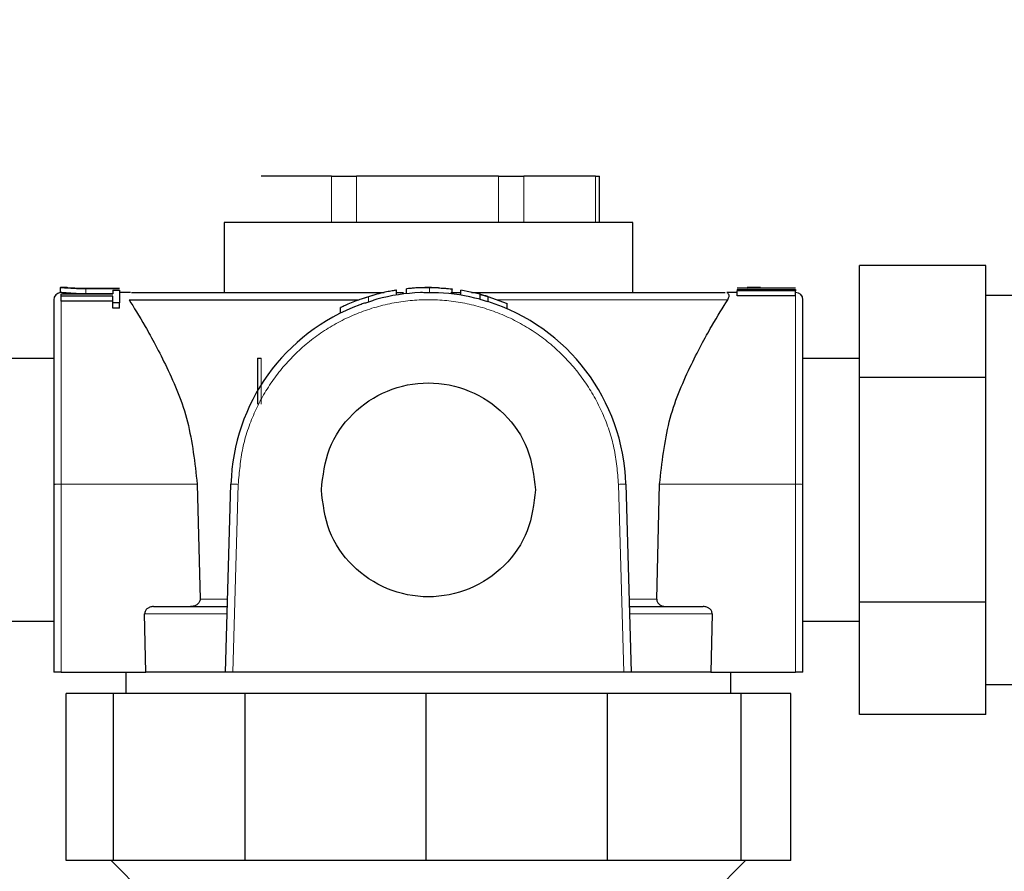
# Model space of a CAD drawing. Extents: x 0.3 to 10.5, y 0 to 7.8.
# Drawn here: x 3.9 to 4.3, y 3.2 to 3.6 of the extents above; entities that cross this region are included whole.
import ezdxf

# ---------------------------------------------------------------- set-up
doc = ezdxf.new("R2010")
doc.units = 0
doc.header["$MEASUREMENT"] = 0
doc.linetypes.add('PHANTOM', pattern=[0.49999999999999994, 0.25, -0.05, 0.05, -0.05, 0.05, -0.05])
doc.layers.get('0').update_dxf_attribs({"color": 1, "linetype": 'CONTINUOUS'})
doc.layers.add('DIM', color=1, linetype='CONTINUOUS')
doc.styles.get("Standard").update_dxf_attribs({"font": 'simplex.shx'})
doc.dimstyles.new('SLDDIMSTYLE0', dxfattribs={"dimtxt": 0.18, "dimasz": 0.1875, "dimexe": 0, "dimexo": 0.0625, "dimgap": 0, "dimtad": 0, "dimtih": 1, "dimtoh": 1, "dimdec": 0, "dimrnd": 1e-09, "dimzin": 0, "dimdsep": 46, "dimtxsty": 'Standard', "dimsah": 1, "dimcen": 0.09, "dimadec": 0, "dimazin": 0, "dimtfac": 0.1875, "dimtdec": 0, "dimtofl": 0, "dimtmove": 0, "dimatfit": 3, "dimfxl": 0, "dimfrac": 2, "dimtolj": 1, "dimtzin": 0, "dimarcsym": 0})

msp = doc.modelspace()

# ---------------------------------------------------------------- linework, layer by layer
at = {"color": 7, "linetype": 'Continuous', "lineweight": 25}
for p, q in [((3.988126452659552, 3.490114353289342), (3.959282732531337, 3.490114353289342)), ((3.988126452659552, 3.490114353289342), (3.99848146903752, 3.490114353289342)), ((4.056792646088494, 3.490114353289342), (3.99848146903752, 3.490114353289342)), ((4.056792646088494, 3.490114353289342), (4.067221816276495, 3.490114353289342)), ((4.096689507863209, 3.490114353289342), (4.067221816276495, 3.490114353289342)), ((4.096689507863209, 3.490114353289342), (4.098334502193426, 3.490114353289342)), ((4.098334502193426, 3.471114316779386), (4.098334502193426, 3.490114353289342)), ((3.944023239476968, 3.471114316779386), (3.944023239476968, 3.442314361478928)), ((4.112023154727611, 3.471114316779386), (3.944023239476968, 3.471114316779386)), ((4.112023154727611, 3.442314361478928), (4.112023154727611, 3.471114316779386)), ((4.257223120031892, 3.453470403270047), (4.205223230072388, 3.453470403270047)), ((4.205223230072388, 3.407282435504059), (4.205223230072388, 3.453470403270047)), ((4.257223120031892, 3.430376419387053), (4.257223120031892, 3.453470403270047)), ((3.87665473772365, 3.444280610764648), (3.87665473772365, 3.442271535306993)), ((3.87702316013427, 3.444268056243013), (3.87665473772365, 3.444280610764648)), ((3.87702316013427, 3.442267428687765), (3.87665473772365, 3.442271535306993)), ((3.879567856071057, 3.444294338606063), (3.87702316013427, 3.444294338606063)), ((3.877057186407862, 3.440808757538459), (3.877057186407862, 3.441691798004168)), ((3.877057186407862, 3.441691798004168), (3.898221763246196, 3.441691798004168)), ((3.901056973160278, 3.443778547231195), (3.887191149339456, 3.443778547231195)), ((3.898221763246196, 3.441765717150246), (3.887191149339456, 3.441765717150246)), ((3.88720945312801, 3.444072815831779), (3.901056973160278, 3.444072815831779)), ((3.898221763246196, 3.44331250461496), (3.901056973160278, 3.44331250461496)), ((3.898221763246196, 3.44331250461496), (3.898221763246196, 3.441691798004168)), ((3.901056973160278, 3.44331250461496), (3.901056973160278, 3.437990326097219)), ((3.905515353656684, 3.442294297710706), (3.901056973160278, 3.442294297710706)), ((3.906023166457055, 3.442314361478928), (4.006680158325564, 3.442314361478928)), ((4.006680158325564, 3.442314361478928), (4.009911246333091, 3.442314361478928)), ((4.014851391930774, 3.441238896569457), (4.014851391930774, 3.443265102495885)), ((4.014851391930774, 3.442314361478928), (4.017787038017941, 3.442314361478928)), ((4.018985701504212, 3.441809833973939), (4.018985701504212, 3.443822077394997)), ((4.037320700363408, 3.442314361478928), (4.041357624395181, 3.442314361478928)), ((4.037863712757146, 3.441715851059637), (4.037863712757146, 3.443730323788276)), ((4.041357624395181, 3.441212027546516), (4.041357624395181, 3.443238820132835)), ((4.049259933107036, 3.441558391545291), (4.041357624395181, 3.443238820132835)), ((4.045705008840491, 3.442314361478928), (4.049366235879019, 3.442314361478928)), ((4.049259933107036, 3.441526242583345), (4.049259933107036, 3.441558391545291)), ((4.049259933107036, 3.43943421341731), (4.049259933107036, 3.441526242583345)), ((4.049259933107036, 3.441526242583345), (4.052442915003626, 3.440617506414476)), ((4.049366235879019, 3.442314361478928), (4.150023227747527, 3.442314361478928)), ((4.154970413263884, 3.442294297710706), (4.150735902181315, 3.442294297710706)), ((4.154970413263884, 3.444248579134679), (4.159078205810312, 3.444130660496886)), ((4.178970434680256, 3.444076687787051), (4.154970413263884, 3.444076687787051)), ((4.154970413263884, 3.443485099954456), (4.178970434680256, 3.443485099954456)), ((4.154970413263884, 3.443485099954456), (4.154970413263884, 3.442974823182551)), ((4.178970434680256, 3.442974823182551), (4.154970413263884, 3.442974823182551)), ((4.154970413263884, 3.440941812001403), (4.154970413263884, 3.442974823182551)), ((4.164564414433164, 3.444294338606063), (4.159078205810312, 3.444294338606063)), ((4.166232171167094, 3.444076687787051), (4.160129031004425, 3.444241069888095)), ((4.160129031004425, 3.444241069888095), (4.178970434680256, 3.444241069888095)), ((4.178970434680256, 3.443485099954456), (4.178970434680256, 3.442974823182551)), ((4.178970434680256, 3.440941812001403), (4.178970434680256, 3.442974823182551)), ((4.179023234070311, 3.442294297710706), (4.178970434680256, 3.442294297710706)), ((3.898221763246196, 3.440808757538459), (3.877057186407862, 3.440808757538459)), ((3.877057186407862, 3.438718957680006), (3.877057186407862, 3.440808757538459)), ((3.898221763246196, 3.438718957680006), (3.877057186407862, 3.438718957680006)), ((3.898221763246196, 3.437990326097219), (3.898221763246196, 3.440808757538459)), ((3.901056973160278, 3.437990326097219), (3.898221763246196, 3.437990326097219)), ((3.898221763246196, 3.435821796481592), (3.898221763246196, 3.437990326097219)), ((3.901056973160278, 3.435821796481592), (3.901056973160278, 3.437990326097219)), ((3.904938080325396, 3.439314300135892), (3.999505777204623, 3.439314300135892)), ((4.052442915003626, 3.438500954865059), (4.049259933107036, 3.43943421341731)), ((4.052442915003626, 3.440650007372354), (4.052442915003626, 3.440617506414476)), ((4.052442915003626, 3.440650007372354), (4.060381831292586, 3.437763875379864)), ((4.052442915003626, 3.440617506414476), (4.052442915003626, 3.438500954865059)), ((4.060381831292586, 3.435588188513584), (4.060381831292586, 3.437763875379864)), ((4.178970434680256, 3.440941812001403), (4.154970413263884, 3.440941812001403)), ((4.356823185443435, 3.441094343572679), (4.257223120031892, 3.441094343572679)), ((3.901056973160278, 3.435821796481592), (3.898221763246196, 3.435821796481592)), ((3.991894217134016, 3.433833840779959), (3.991894217134016, 3.436060567056626)), ((4.257223120031892, 3.407282435504059), (4.257223120031892, 3.430376419387053)), ((3.874023216123211, 3.415094398592927), (3.83210941764832, 3.415094398592927)), ((3.957711892011153, 3.415307300285134), (3.957711892011153, 3.396307263775178)), ((3.957711892011153, 3.415307300285134), (3.959282732531337, 3.415307300285134)), ((4.205223230072388, 3.415094398592927), (4.182023178081369, 3.415094398592927)), ((4.257223120031892, 3.407282435504059), (4.205223230072388, 3.407282435504059)), ((4.205223230072388, 3.314906382640105), (4.205223230072388, 3.407282435504059)), ((4.257223120031892, 3.361094350406093), (4.257223120031892, 3.407282435504059)), ((3.874023216123211, 3.363352521652839), (3.874023216123211, 3.286114405914143)), ((3.932959772616416, 3.363439229984511), (3.934144356265337, 3.31611431535263)), ((3.944623275211972, 3.286114405914143), (3.946857041407315, 3.363458589760865)), ((4.109189352797268, 3.363458589760865), (4.11142311899261, 3.286114405914143)), ((4.121902037939241, 3.31611431535263), (4.123086621588167, 3.363439229984511)), ((4.182023178081369, 3.286114405914143), (4.182023178081369, 3.363352521652839)), ((4.257223120031892, 3.314906382640105), (4.257223120031892, 3.361094350406093)), ((4.257223120031892, 3.314906382640105), (4.205223230072388, 3.314906382640105)), ((4.205223230072388, 3.268718297542138), (4.205223230072388, 3.314906382640105)), ((4.257223120031892, 3.291812281425132), (4.257223120031892, 3.314906382640105)), ((3.911861840341528, 3.286114405914143), (3.911367168722686, 3.310114309998537)), ((4.144679225481896, 3.310114309998537), (4.144184553863051, 3.286114405914143)), ((3.83210941764832, 3.307094302219256), (3.874023216123211, 3.307094302219256)), ((4.182023178081369, 3.307094302219256), (4.205223230072388, 3.307094302219256)), ((4.257223120031892, 3.268718297542138), (4.257223120031892, 3.291812281425132)), ((3.87702316013427, 3.286114405914143), (3.911861840341528, 3.286114405914143)), ((3.903673241603586, 3.286114405914143), (3.903673241603586, 3.277390656024979)), ((4.108422001661774, 3.286114405914143), (3.947624392542808, 3.286114405914143)), ((4.144184553863051, 3.286114405914143), (4.179023234070311, 3.286114405914143)), ((4.152373152600992, 3.277390656024979), (4.152373152600992, 3.286114405914143)), ((4.257223120031892, 3.281094357239507), (4.356823185443435, 3.281094357239507)), ((3.879026016997097, 3.20859058680925), (3.879026016997097, 3.277390656024979)), ((3.898527530380617, 3.277390656024979), (3.879026016997097, 3.277390656024979)), ((3.898527530380617, 3.20859058680925), (3.898527530380617, 3.277390656024979)), ((3.952727394925821, 3.277390656024979), (3.898527530380617, 3.277390656024979)), ((3.952727394925821, 3.20859058680925), (3.952727394925821, 3.277390656024979)), ((4.027102493071675, 3.277390656024979), (3.952727394925821, 3.277390656024979)), ((4.027102493071675, 3.20859058680925), (4.027102493071675, 3.277390656024979)), ((4.101724457699037, 3.277390656024979), (4.027102493071675, 3.277390656024979)), ((4.101724457699037, 3.20859058680925), (4.101724457699037, 3.277390656024979)), ((4.156598277125328, 3.277390656024979), (4.101724457699037, 3.277390656024979)), ((4.156598277125328, 3.20859058680925), (4.156598277125328, 3.277390656024979)), ((4.177020377207487, 3.277390656024979), (4.156598277125328, 3.277390656024979)), ((4.177020377207487, 3.20859058680925), (4.177020377207487, 3.277390656024979)), ((4.257223120031892, 3.268718297542138), (4.205223230072388, 3.268718297542138)), ((3.898527530380617, 3.20859058680925), (3.879026016997097, 3.20859058680925)), ((3.89762313549493, 3.20859058680925), (3.928023146978068, 3.178190692658088)), ((3.952727394925821, 3.20859058680925), (3.898527530380617, 3.20859058680925)), ((4.027102493071675, 3.20859058680925), (3.952727394925821, 3.20859058680925)), ((4.101724457699037, 3.20859058680925), (4.027102493071675, 3.20859058680925)), ((4.156598277125328, 3.20859058680925), (4.101724457699037, 3.20859058680925)), ((4.12802324722651, 3.178190692658088), (4.158423258709652, 3.20859058680925)), ((4.177020377207487, 3.20859058680925), (4.156598277125328, 3.20859058680925))]:
    msp.add_line(p, q, dxfattribs=at)
at = {"color": 8, "linetype": 'PHANTOM', "lineweight": 18}
for p, q in [((3.988126452659552, 3.471114316779386), (3.988126452659552, 3.490114353289342)), ((3.99848146903752, 3.490114353289342), (3.99848146903752, 3.471114316779386)), ((4.056792646088494, 3.471114316779386), (4.056792646088494, 3.490114353289342)), ((4.067221816276495, 3.490114353289342), (4.067221816276495, 3.471114316779386)), ((4.096689507863209, 3.471114316779386), (4.096689507863209, 3.490114353289342)), ((3.87702316013427, 3.444268056243013), (3.87702316013427, 3.444294338606063)), ((3.887191149339456, 3.441765717150246), (3.887191149339456, 3.443778547231195)), ((4.028479501164361, 3.444220419459982), (4.028479501164361, 3.442155845976779)), ((4.179023234070311, 3.363439229984511), (4.179023234070311, 3.442294297710706)), ((3.87702316013427, 3.439224189176862), (3.87702316013427, 3.363439229984511)), ((4.00338195642667, 3.44048456928351), (4.00338195642667, 3.438320146287109)), ((4.056348896548061, 3.439314300135892), (4.151108313879183, 3.439314300135892)), ((3.959282732531337, 3.415307300285134), (3.959282732531337, 3.396307263775178)), ((3.87702316013427, 3.363439229984511), (3.87702316013427, 3.286114405914143)), ((3.87702316013427, 3.363439229984511), (3.932959772616416, 3.363439229984511)), ((3.949855812098592, 3.36337199876117), (3.947624392542808, 3.286114405914143)), ((4.10619058210599, 3.36337199876117), (4.108422001661774, 3.286114405914143)), ((4.123086621588167, 3.363439229984511), (4.179023234070311, 3.363439229984511)), ((4.179023234070311, 3.286114405914143), (4.179023234070311, 3.363439229984511)), ((3.934144356265337, 3.31611431535263), (3.945489654536816, 3.31611431535263)), ((4.110556739667762, 3.31611431535263), (4.121902037939241, 3.31611431535263)), ((3.94531647253743, 3.310114309998537), (3.911367168722686, 3.310114309998537)), ((4.144679225481896, 3.310114309998537), (4.110730156331106, 3.310114309998537))]:
    msp.add_line(p, q, dxfattribs=at)
at = {"color": 8, "linetype": 'PHANTOM', "lineweight": 18, "flags": 128}
for points in [[(3.949855812098592, 3.36337199876117), (3.94927079485676, 3.363388894565989), (3.948708305354687, 3.363405086378939), (3.948189698012351, 3.363420104872112), (3.947735388593907, 3.363433246053636), (3.947362507568124, 3.363444040595604), (3.947085369436314, 3.363452019170102), (3.946914768740443, 3.363456947113174), (3.946857041407315, 3.363458589760865)], [(4.10619058210599, 3.36337199876117), (4.106775599347818, 3.363388894565989), (4.107338088849891, 3.363405086378939), (4.107856696192231, 3.363420104872112), (4.108311005610675, 3.363433246053636), (4.108683886636454, 3.363444040595604), (4.108961024768265, 3.363452019170102), (4.109131860128093, 3.363456947113174), (4.109189352797268, 3.363458589760865)]]:
    msp.add_lwpolyline(points, dxfattribs=at)
at = {"color": 7, "linetype": 'Continuous', "lineweight": 25}
for centre, radius, start, end in [((3.877023209276112, 3.439294356201488), 0.002999999999999893, 96.61003694015209, 180), ((3.877023209276112, 3.439294356201474), 0.00500000000001366, 90, 94.42655723241764), ((4.028023209276112, 3.361114356201472), 0.08319999999999914, 104.7549386759157, 109.7589509225439), ((4.028023209276112, 3.36111435620147), 0.08120000000000042, 92.32205688200668, 105.1269342351742), ((4.028023209276112, 3.361114356201435), 0.08320000000003594, 87.17990769441032, 92.26620872135062), ((4.028023209276112, 3.36111435620147), 0.08120000000000013, 74.83874502961223, 87.11038905227905), ((4.028023209276112, 3.36111435620147), 0.08320000000000048, 72.93203118499514, 75.21162372553304), ((4.179023209276114, 3.439294356201489), 0.003000000000000114, 0, 90), ((4.028023209276112, 3.36111435620147), 0.08120000000000024, 110.266696554152, 178.3456507774025), ((4.028023209276112, 3.36111435620147), 0.08119999999999984, 1.654349222598789, 72.4982364820528)]:
    msp.add_arc(centre, radius, start, end, dxfattribs=at)
at = {"color": 8, "linetype": 'PHANTOM', "lineweight": 18}
for centre, start, end in [((3.876275397599871, 3.337370853142207), 88.35694057074299, 94.95421370205368), ((4.179770996604706, 3.337370853142207), 85.04578629793848, 91.6430594292492)]:
    msp.add_arc(centre, 0.02607909929426581, start, end, dxfattribs=at)
at = {"color": 7, "linetype": 'Continuous', "lineweight": 25}
for points, knots in [([(3.887191149339456, 3.443778547231195), (3.886184949066307, 3.443788058429911), (3.883972780250948, 3.443808969154897), (3.880949168066374, 3.443963556014573), (3.878381744878263, 3.444155845467815), (3.877475969427097, 3.44423065696999), (3.87702316013427, 3.444268056243013)], [0, 0, 0, 0, 0.2273806165376629, 0.4999047630404216, 0.7499956856832154, 1, 1, 1, 1]), ([(3.887191149339456, 3.441765717150246), (3.886137943438582, 3.441776357937337), (3.883924495088513, 3.441798720926955), (3.880915317673034, 3.441958176720545), (3.878381577315578, 3.442152282143943), (3.877475901516378, 3.44222905196071), (3.87702316013427, 3.442267428687765)], [0, 0, 0, 0, 0.2378619734511342, 0.499897685954024, 0.7500021386715666, 1, 1, 1, 1]), ([(3.879526555214836, 3.44429339995024), (3.879548816884979, 3.444293706749027), (3.879593439725705, 3.444294321717867), (3.880005990191007, 3.444273243874077), (3.880758115257406, 3.444232992960049), (3.882268353375315, 3.444162979191858), (3.884495719726472, 3.44408763669314), (3.886361313490751, 3.444077447885897), (3.88720945312801, 3.444072815831779)], [0, 0, 0, 0, 0.1040533076609687, 0.2085716904782315, 0.3513718618748252, 0.4989848393565906, 0.7722275745414972, 1, 1, 1, 1]), ([(4.006833393888703, 3.44157071140297), (4.00627952016089, 3.441406480238551), (4.005172244759224, 3.441078157880198), (4.003978549572031, 3.440682375905776), (4.00338195642667, 3.44048456928351)], [0, 0, 0, 0, 0.5002131601451284, 0.9999999999999999, 0.9999999999999999, 0.9999999999999999, 0.9999999999999999]), ([(4.014851391930774, 3.443265102495885), (4.014712274361239, 3.443243185010702), (4.014412177404191, 3.443195905787583), (4.012673108585064, 3.442893569404923), (4.01021768957798, 3.442412877800176), (4.007983726157628, 3.441856966290679), (4.006833393888703, 3.44157071140297)], [0, 0, 0, 0, 0.2099895862821166, 0.4529782691404012, 0.7183227159960491, 1, 1, 1, 1]), ([(4.024733325773832, 3.444249283126547), (4.023900427646387, 3.44420821017391), (4.022232594090584, 3.444125963802607), (4.020402636633493, 3.44396818428045), (4.019207840489097, 3.443847153970701), (4.019057849594207, 3.443830221967378), (4.018985701504212, 3.443822077394997)], [0, 0, 0, 0, 0.2494667019597689, 0.4995436090866011, 0.759272236109795, 0.9999999999999999, 0.9999999999999999, 0.9999999999999999, 0.9999999999999999]), ([(4.028479501164361, 3.444220419459982), (4.027851167712923, 3.444232871254158), (4.026545636187921, 3.444258743201292), (4.025352317451775, 3.444252514199709), (4.024733325773832, 3.444249283126547)], [0, 0, 0, 0, 0.481285544932613, 1, 1, 1, 1]), ([(4.028479501164361, 3.442155845976779), (4.027827708067965, 3.442179694317033), (4.026523712695566, 3.442227405968944), (4.025330246246687, 3.442240945183813), (4.024733325773832, 3.442247716915478)], [0, 0, 0, 0, 0.4998431054193505, 1, 1, 1, 1]), ([(4.032116557815437, 3.444213614205265), (4.031512396203093, 3.44422228381746), (4.030356038779191, 3.444238877341806), (4.029085988682356, 3.444226384954545), (4.028479501164361, 3.444220419459982)], [0, 0, 0, 0, 0.5224696100495578, 1, 1, 1, 1]), ([(4.032116557815437, 3.442211109338371), (4.03150857040808, 3.442207964689606), (4.030351879262314, 3.442201982020655), (4.029081931059979, 3.442170690057752), (4.028479501164361, 3.442155845976779)], [0, 0, 0, 0, 0.5256264038876574, 1, 1, 1, 1]), ([(4.032116557815437, 3.444213614205265), (4.032946649247174, 3.444164676610247), (4.034607728178569, 3.444066748593009), (4.036457126118714, 3.443889551818841), (4.037651303496206, 3.443756451270852), (4.037796032222547, 3.443738648858383), (4.037863712757146, 3.443730323788276)], [0, 0, 0, 0, 0.2499378367386953, 0.5001454766214998, 0.7662494363045398, 1, 1, 1, 1]), ([(4.151108313879183, 3.439314300135892), (4.151351124213521, 3.439804972244427), (4.151965465725278, 3.441046436063334), (4.151145542111189, 3.442137421977829), (4.150858503278469, 3.4421743388445), (4.150735902181315, 3.442190106914326)], [0, 0, 0, 0, 0.2724083619119823, 0.6892283449545742, 1, 1, 1, 1]), ([(3.874023216123211, 3.439294353699649), (3.874023216123211, 3.439013969081337), (3.874023216123211, 3.438453199249222), (3.874023216123211, 3.433971000914862), (3.874023216123215, 3.42699812782302), (3.874023216123211, 3.417528539091131), (3.874023216123211, 3.405984470858651), (3.874023216123211, 3.392772359154552), (3.874023216123211, 3.378394144681651), (3.874023216123211, 3.368366402090876), (3.874023216123211, 3.363352521652839)], [0, 0, 0, 0, 0.1249999156751319, 0.2500000968299526, 0.3749997559467891, 0.4999999450193293, 0.6250001500089918, 0.7499994212515058, 0.874999482691362, 1, 1, 1, 1]), ([(3.904938080325396, 3.439314300135892), (3.906960730120021, 3.436117901920985), (3.910954309704893, 3.429806838735419), (3.920593315720827, 3.411963465531743), (3.929993236291393, 3.389997224839586), (3.931978428785326, 3.372224736569174), (3.932959772616416, 3.363439229984511)], [0, 0, 0, 0, 0.2532624470641292, 0.500048867034006, 0.7528582433785592, 1, 1, 1, 1]), ([(3.999896258027091, 3.439415792296779), (3.998878109416955, 3.439035871446178), (3.996777633273075, 3.438252081461779), (3.994322093735599, 3.437193415815208), (3.992792083114994, 3.436489885884578), (3.992024548725185, 3.436123627728072), (3.991935112269173, 3.436080354083387), (3.991894217134016, 3.436060567056626)], [0, 0, 0, 0, 0.2550196646233713, 0.5261144752644844, 0.7769551224033631, 0.8980119425279314, 1, 1, 1, 1]), ([(4.00338195642667, 3.44048456928351), (4.002826994096113, 3.440322714189854), (4.001610058741411, 3.439967794270137), (4.000500060668246, 3.43961027246396), (3.999896258027091, 3.439415792296779)], [0, 0, 0, 0, 0.4560327123511428, 1, 1, 1, 1]), ([(4.00338195642667, 3.438320146287109), (4.00283086846269, 3.438164791580689), (4.00161460373433, 3.437821919912009), (4.000503772872507, 3.437476295388028), (3.999896258027091, 3.437287272885617)], [0, 0, 0, 0, 0.4530986972947804, 0.9999999999999999, 0.9999999999999999, 0.9999999999999999, 0.9999999999999999]), ([(4.006833393888703, 3.439500740648782), (4.006266125568549, 3.43931717882298), (4.005157000353366, 3.438958278030698), (4.003964530753011, 3.438529582890366), (4.00338195642667, 3.438320146287109)], [0, 0, 0, 0, 0.511455616003884, 1, 1, 1, 1]), ([(4.123086621588167, 3.363439229984511), (4.124067965419252, 3.372224736569174), (4.126053157913185, 3.389997224839586), (4.135453078483751, 3.411963465531743), (4.145092084499689, 3.429806838735419), (4.149085664084557, 3.436117901920987), (4.151108313879183, 3.439314300135892)], [0, 0, 0, 0, 0.2471417566214407, 0.499951132965994, 0.7467375529358707, 1, 1, 1, 1]), ([(4.182023178081369, 3.363352521652839), (4.182023178081369, 3.368366402090876), (4.182023178081369, 3.378394144681651), (4.182023178081369, 3.392772359154552), (4.182023178081369, 3.405984470858653), (4.182023178081369, 3.417528539091131), (4.182023178081369, 3.42699812782302), (4.182023178081369, 3.433971000914862), (4.182023178081369, 3.438453199249222), (4.182023178081369, 3.439013969081337), (4.182023178081369, 3.439294353699649)], [0, 0, 0, 0, 0.125000517308638, 0.2500005787484942, 0.3749998499910082, 0.5000000549806707, 0.625000244053211, 0.7499999031700475, 0.8750000843248681, 1, 1, 1, 1]), ([(3.984023118728283, 3.361114414174315), (3.984684553181966, 3.366873172986943), (3.986007427184754, 3.378390734975365), (3.996182165301898, 3.393037206537917), (4.010726432333987, 3.402823217209761), (4.028023306343242, 3.406259939513328), (4.045320163371416, 3.402823273742573), (4.059864245308235, 3.393037118658552), (4.070038972554867, 3.378390743073517), (4.071361842867626, 3.36687317568632), (4.072023275476296, 3.361114414174315)], [0, 0, 0, 0, 0.1249993090576072, 0.2499995810596959, 0.375000563386811, 0.5000007103241252, 0.6250008572614394, 0.750000418940304, 0.8750006909423929, 1, 1, 1, 1]), ([(4.072023275476296, 3.361114414174315), (4.071361849338308, 3.355355611718911), (4.070038996400568, 3.343838001046325), (4.059864245011761, 3.329191592256316), (4.045320163445533, 3.319405437303158), (4.028023306343238, 3.315968771488783), (4.010726432259867, 3.319405493835969), (3.996182165598382, 3.329191504376959), (3.986007403339096, 3.343838009144539), (3.984684546711298, 3.355355614418314), (3.984023118728283, 3.361114414174315)], [0, 0, 0, 0, 0.1249999374674923, 0.2499999999995495, 0.3749993522095729, 0.4999992896770651, 0.6249992271445575, 0.7500000000004506, 0.8750000625325078, 1, 1, 1, 1]), ([(3.934144356265337, 3.31611431535263), (3.934132542970014, 3.315911262392877), (3.934108221829144, 3.315493218188978), (3.933852172696417, 3.314885840890125), (3.933435063401037, 3.314317893245688), (3.932717485432933, 3.313721022721344), (3.931638007328162, 3.313220828775708), (3.930726699572785, 3.313150499746489), (3.930258555821103, 3.313114371341571)], [0, 0, 0, 0, 0.1117292000840697, 0.2300274005283563, 0.3579497444049315, 0.4980969084850326, 0.7421696514077099, 1, 1, 1, 1]), ([(4.121902037939241, 3.31611431535263), (4.121914947154854, 3.31590775904544), (4.121941043383286, 3.315490201485033), (4.122195689288807, 3.314881546590326), (4.122610950336897, 3.314315749047327), (4.123327541934904, 3.313725809235805), (4.124400683622733, 3.313215114103943), (4.125313661273045, 3.313148808675682), (4.125787838383479, 3.313114371341571)], [0, 0, 0, 0, 0.113683367534837, 0.2298131209501537, 0.358595448898938, 0.4979958809786062, 0.739271971769942, 1, 1, 1, 1]), ([(3.915001409406292, 3.313114371341571), (3.914504306179476, 3.313068499998639), (3.91362650854745, 3.312987499204375), (3.912625781236455, 3.312454175205335), (3.912006438620724, 3.311886920247817), (3.911632090149046, 3.311330608850376), (3.911399975706216, 3.310731369168783), (3.911377976074073, 3.310317583038688), (3.911367168722686, 3.310114309998537)], [0, 0, 0, 0, 0.2839493709141147, 0.5014050844133765, 0.6363879044297424, 0.7631926135812126, 0.8836680259020799, 1, 1, 1, 1]), ([(3.915001409406292, 3.313114371341571), (3.919481339659315, 3.313114371341571), (3.928441199501636, 3.313114371341571), (3.939749109137844, 3.313114371341571), (3.945403063537123, 3.313114371341571)], [0, 0, 0, 0, 0.5000000370386464, 1, 1, 1, 1]), ([(4.110643330667456, 3.313114371341571), (4.116297285066734, 3.313114371341571), (4.127605194702946, 3.313114371341571), (4.136565054545267, 3.313114371341573), (4.141044984798286, 3.313114371341571)], [0, 0, 0, 0, 0.4999999629613536, 1, 1, 1, 1]), ([(4.144679225481896, 3.310114309998537), (4.14466841816108, 3.310317583100797), (4.144646418591178, 3.31073136935732), (4.144414303660296, 3.311330608047528), (4.144039957194236, 3.311886923518971), (4.143420656226018, 3.312454111699741), (4.142420008147555, 3.312987598956233), (4.141542178942073, 3.313068531765379), (4.141044984798286, 3.313114371341571)], [0, 0, 0, 0, 0.1163314445815558, 0.2368063085260818, 0.3636104404917088, 0.4985926460973533, 0.7160076260218863, 1, 1, 1, 1]), ([(3.87702316013427, 3.286114405914143), (3.876683144861127, 3.286114405914143), (3.876004214836767, 3.286114405914143), (3.875220809769482, 3.286114405914143), (3.874679102580332, 3.286114405914143), (3.874323582386742, 3.286114405914143), (3.874072907355069, 3.286114405914143), (3.874039978314817, 3.286114405914143), (3.874023216123211, 3.286114405914143)], [0, 0, 0, 0, 0.2158847917540517, 0.4310708327022495, 0.5632558296036801, 0.6985261911484967, 0.8465378368562555, 1, 1, 1, 1]), ([(3.944623275211972, 3.286114405914143), (3.938495189042639, 3.286114405914143), (3.926239052073866, 3.286114405914143), (3.916654235032057, 3.286114405914143), (3.911861840341528, 3.286114405914143)], [0, 0, 0, 0, 0.5000014429463653, 0.9999999999999999, 0.9999999999999999, 0.9999999999999999, 0.9999999999999999]), ([(3.947624392542808, 3.286114405914143), (3.947386290625586, 3.286114405914143), (3.946913441771136, 3.286114405914143), (3.946270381616218, 3.286114405914143), (3.945717127379814, 3.286114405914144), (3.94518633133748, 3.286114405914143), (3.944717299608305, 3.286114405914144), (3.944654791897962, 3.286114405914143), (3.944623275211972, 3.286114405914143)], [0, 0, 0, 0, 0.1517326057689202, 0.3013272201107843, 0.4335125537993219, 0.5687711630638003, 0.7825723615887357, 1, 1, 1, 1]), ([(4.11142311899261, 3.286114405914143), (4.111390758310458, 3.286114405914143), (4.111326133921791, 3.286114405914143), (4.110864727297022, 3.286114405914143), (4.110332956710709, 3.286114405914143), (4.109782566444393, 3.286114405914143), (4.109136270373623, 3.286114405914143), (4.108662930625909, 3.286114405914143), (4.108422001661774, 3.286114405914143)], [0, 0, 0, 0, 0.2158680072413877, 0.4310891202697492, 0.5632549316763902, 0.6985526320087763, 0.8465639058129777, 0.9999999999999999, 0.9999999999999999, 0.9999999999999999, 0.9999999999999999]), ([(4.144184553863051, 3.286114405914143), (4.139392159172525, 3.286114405914143), (4.129807342130713, 3.286114405914143), (4.117551205161943, 3.286114405914143), (4.11142311899261, 3.286114405914143)], [0, 0, 0, 0, 0.4999985570536346, 0.9999999999999999, 0.9999999999999999, 0.9999999999999999, 0.9999999999999999]), ([(4.182023178081369, 3.286114405914143), (4.182005768876305, 3.286114405914143), (4.181971196260928, 3.286114405914143), (4.18172651050833, 3.286114405914143), (4.18137061865276, 3.286114405914143), (4.180831127341325, 3.286114405914143), (4.180046014763082, 3.286114405914143), (4.179366091895883, 3.286114405914143), (4.179023234070311, 3.286114405914143)], [0, 0, 0, 0, 0.1517493108100752, 0.3013561237804534, 0.4335148119750349, 0.5687931664098766, 0.7825596924748859, 1, 1, 1, 1])]:
    msp.add_open_spline(points, degree=3, knots=knots, dxfattribs=at)
at = {"color": 8, "linetype": 'PHANTOM', "lineweight": 18}
msp.add_open_spline([(3.949855812098592, 3.36337199876117), (3.950281167940988, 3.368385855859481), (3.951131879876479, 3.378413573011128), (3.956030905373931, 3.392792214244297), (3.96338882040086, 3.406003419305481), (3.973195553774188, 3.417550921234358), (3.985018111510252, 3.427008591037061), (3.998437231279821, 3.434025824106401), (4.012951004602156, 3.438343041184508), (4.028023237082364, 3.439799936783368), (4.043095465801718, 3.438343019787218), (4.057609157948116, 3.4340258202139), (4.071028301491014, 3.427008605668607), (4.082850809970664, 3.41755083480136), (4.092657873489772, 3.406003571384888), (4.100015425567877, 3.392792131495882), (4.104914533255629, 3.378413584565121), (4.105765232572766, 3.368385859710811), (4.10619058210599, 3.36337199876117)], degree=3, knots=[0, 0, 0, 0, 0.06249997270456106, 0.1249999822448932, 0.1875000852090472, 0.2500000673946755, 0.3125000015575724, 0.3750000173286965, 0.437499735626301, 0.5000004080149386, 0.5625001103403626, 0.6249998286379671, 0.6874998444090913, 0.7499997785719882, 0.8125003911817182, 0.8750000177551067, 0.9375000272954388, 0.9999999999999999, 0.9999999999999999, 0.9999999999999999, 0.9999999999999999], dxfattribs=at)

# ---------------------------------------------------------------- leaders
at = {"layer": 'DIM', "color": 1}
msp.add_leader([(4.159259538847543, 4.032675936913354), (4.548395133232393, 2.942186035584958), (4.610895133232393, 2.942186035584958)], dimstyle='SLDDIMSTYLE0', override={"dimasz": 0.156}, dxfattribs=at)

doc.saveas('drawing.dxf')
